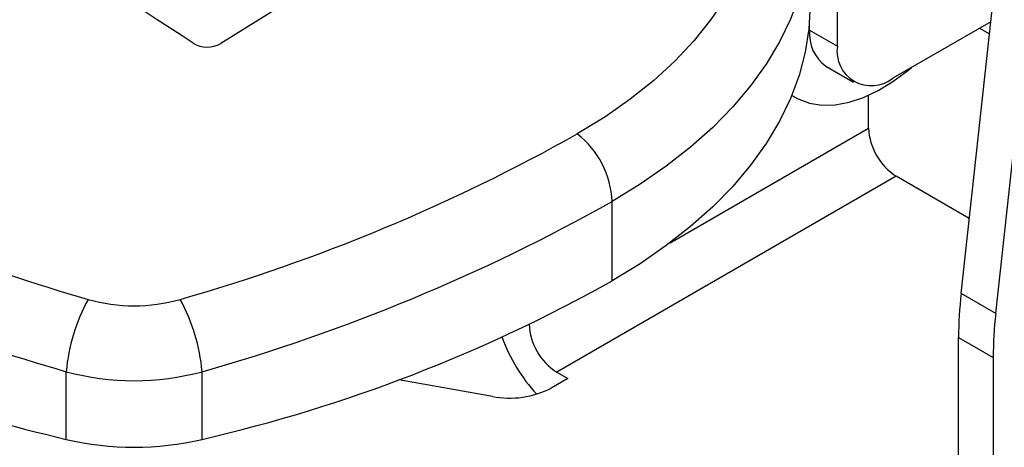
# Model space of a CAD drawing. Units: inches. Extents: x 0 to 10.9, y -0.1 to 8.4.
# Drawn here: x 9 to 10, y 6.7 to 7.2 of the extents above; entities that cross this region are included whole.
import ezdxf

# ---------------------------------------------------------------- set-up
doc = ezdxf.new("R2010")
doc.units = ezdxf.units.IN
doc.header["$MEASUREMENT"] = 0

msp = doc.modelspace()

# ---------------------------------------------------------------- linework, layer by layer
at = {"color": 7, "linetype": 'Continuous', "lineweight": 25}
for p, q in [((9.91439, 6.87694), (9.96644, 7.35449)), ((9.94919, 6.85685), (10.00124, 7.3344)), ((9.79012, 7.12546), (9.79012, 7.27816)), ((9.76228, 7.14153), (9.76228, 7.15093)), ((9.76228, 7.14153), (9.79012, 7.12546)), ((9.94416, 7.1501), (9.84579, 7.09331)), ((9.93288, 7.14359), (9.94283, 7.13784)), ((9.77859, 7.10548), (9.80643, 7.08941)), ((9.74431, 7.07591), (9.74678, 7.07449)), ((9.82143, 7.043), (9.82143, 7.07612)), ((9.6222, 6.92799), (9.82143, 7.043)), ((9.84927, 6.99478), (9.50825, 6.79791)), ((9.92262, 6.95244), (9.84927, 6.99478)), ((9.56392, 6.88965), (9.56392, 6.96946)), ((9.94919, 6.85685), (9.91439, 6.87694)), ((9.91191, 6.59703), (9.91191, 6.83271)), ((9.91191, 6.83271), (9.94671, 6.81263)), ((9.94671, 6.81263), (9.94671, 6.58498)), ((9.01547, 6.73028), (9.01547, 6.79833)), ((9.15193, 6.73028), (9.15193, 6.79833)), ((9.50825, 6.79791), (9.51938, 6.79148)), ((9.44365, 6.77341), (9.34963, 6.79009)), ((9.51938, 6.79148), (9.50276, 6.78189))]:
    msp.add_line(p, q, dxfattribs=at)
at = {"color": 7, "linetype": 'Continuous', "lineweight": 25, "flags": 128}
for points in [[(9.68465, 7.40253), (9.69541, 7.38013), (9.70367, 7.35737), (9.70939, 7.33435), (9.71255, 7.31117), (9.71313, 7.28792), (9.71114, 7.2647), (9.70658, 7.2416), (9.69946, 7.21871), (9.68983, 7.19614), (9.67772, 7.17396), (9.66317, 7.15228), (9.64626, 7.13118), (9.62704, 7.11075), (9.6056, 7.09107), (9.58202, 7.07222), (9.5564, 7.05427), (9.52884, 7.03732)], [(9.76284, 7.24677), (9.76284, 7.24653), (9.76158, 7.22287), (9.75786, 7.1993), (9.75168, 7.1759), (9.74306, 7.15276), (9.73204, 7.12996), (9.71865, 7.10758), (9.70295, 7.08572), (9.685, 7.06444), (9.66485, 7.04382), (9.64258, 7.02395), (9.61828, 7.00488), (9.59203, 6.9867), (9.56392, 6.96946)], [(9.76284, 7.16688), (9.76284, 7.16672), (9.76158, 7.14306), (9.75786, 7.11949), (9.75168, 7.09609), (9.74306, 7.07294), (9.73204, 7.05014), (9.71865, 7.02777), (9.70295, 7.0059), (9.685, 6.98462), (9.66485, 6.96401), (9.64258, 6.94413), (9.61828, 6.92507), (9.59203, 6.90689), (9.56392, 6.88965)], [(9.74433, 7.07598), (9.75059, 7.07247), (9.76206, 7.06829), (9.77456, 7.06634), (9.7879, 7.06664), (9.80191, 7.0692), (9.81638, 7.07398), (9.83112, 7.0809), (9.84592, 7.08987), (9.86057, 7.10078), (9.8647, 7.10422)]]:
    msp.add_lwpolyline(points, dxfattribs=at)
at = {"color": 7, "linetype": 'Continuous', "lineweight": 25}
for centre, radius, start, end in [((7.09603, 4.04109), 3.70434, 56.45797, 63.54741), ((11.06311, 4.13789), 3.53878, 114.75437, 122.32792), ((9.80165, 7.13763), 0.03956, 174.33758, 234.35024), ((9.15714, 7.1518), 0.02725, 238.40334, 299.85329), ((9.82423, 7.12025), 0.03451, 171.31506, 308.67419), ((9.88188, 7.04575), 0.0605, 182.60548, 237.39452), ((8.62254, 8.65016), 1.85004, 285.91645, 299.333), ((9.47175, 6.9648), 0.0923, 2.89586, 51.78406), ((9.56069, 8.69357), 1.89613, 243.7414, 253.98359), ((8.63767, 8.61784), 1.89079, 285.7822, 299.33231), ((9.56523, 8.71739), 1.99625, 244.02328, 254.0144), ((8.80059, 8.25073), 1.56051, 283.01136, 299.28486), ((10.32054, 6.832), 0.40863, 173.68593, 179.90023), ((9.19917, 6.78232), 0.1844, 151.23985, 175.02008), ((9.0837, 7.03093), 0.16642, 253.89001, 286.10999), ((8.96824, 6.78232), 0.1844, 4.97992, 28.76015), ((10.35534, 6.81191), 0.40863, 173.68593, 179.90023), ((9.54085, 6.84888), 0.0605, 182.60548, 237.39452), ((9.39214, 8.32994), 1.6434, 244.74042, 256.75024), ((9.60946, 6.88855), 0.16572, 199.6454, 222.9166), ((9.0837, 7.05021), 0.26096, 254.84327, 285.15673), ((9.46097, 6.86288), 0.09114, 259.04309, 297.28791), ((9.0837, 7.02007), 0.29771, 256.75095, 283.24905)]:
    msp.add_arc(centre, radius, start, end, dxfattribs=at)

doc.saveas('drawing.dxf')
